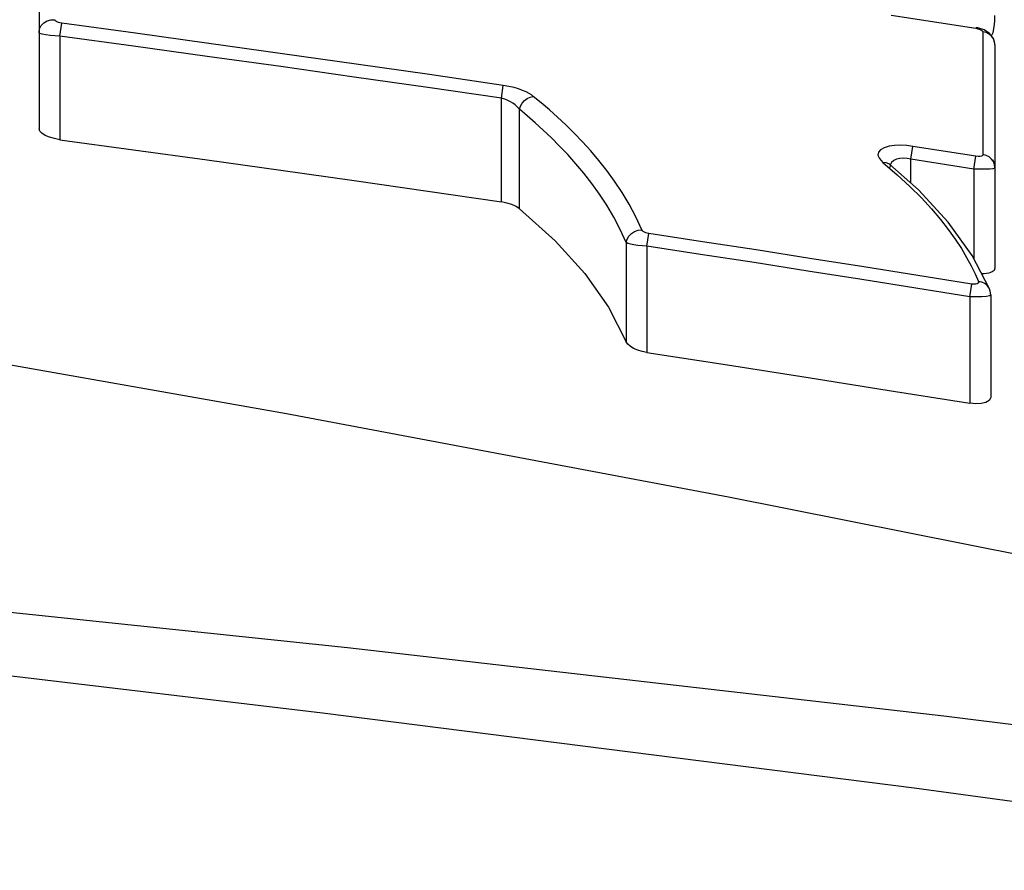
# Model space of a CAD drawing. Extents: x 372 to 792, y 208 to 505.
# Drawn here: x 579 to 581, y 443 to 445 of the extents above; entities that cross this region are included whole.
import ezdxf

# ---------------------------------------------------------------- set-up
doc = ezdxf.new("R2010")
doc.units = 0
doc.header["$LTSCALE"] = 65.395
doc.header["$MEASUREMENT"] = 0
doc.layers.get('0').update_dxf_attribs({"linetype": 'CONTINUOUS'})

msp = doc.modelspace()

# ---------------------------------------------------------------- linework, layer by layer
at = {"color": 7, "linetype": 'Continuous'}
for p, q in [((579.082, 445.0711), (579.082, 444.3983)), ((579.0915, 444.6106), (579.0981, 444.6146)), ((579.0981, 444.6146), (579.1056, 444.6168)), ((579.1056, 444.6168), (579.1135, 444.6169)), ((579.1142, 444.6153), (579.1135, 444.6169)), ((579.1156, 444.6138), (579.1142, 444.6153)), ((579.118, 444.6124), (579.1156, 444.6138)), ((579.1209, 444.6112), (579.118, 444.6124)), ((579.124, 444.6103), (579.1209, 444.6112)), ((580.7892, 444.6258), (580.9593, 444.5996)), ((580.9958, 444.6027), (580.9973, 444.6139)), ((580.9973, 444.6139), (580.9972, 444.625)), ((579.082, 444.591), (579.0831, 444.5983)), ((579.0831, 444.5983), (579.0864, 444.605)), ((579.0864, 444.605), (579.0915, 444.6106)), ((579.1275, 444.6097), (579.124, 444.6103)), ((579.124, 444.5837), (579.1275, 444.6097)), ((579.275, 444.5896), (579.1275, 444.6097)), ((580.9595, 444.6009), (580.9593, 444.5996)), ((580.9593, 444.5996), (580.9628, 444.5989)), ((580.9628, 444.6004), (580.9595, 444.6009)), ((580.9757, 444.5963), (580.9628, 444.6004)), ((580.9628, 444.5989), (580.9659, 444.598)), ((580.9659, 444.598), (580.9688, 444.5968)), ((580.9688, 444.5968), (580.9712, 444.5955)), ((580.9712, 444.5955), (580.9726, 444.5941)), ((580.9726, 444.5941), (580.9733, 444.5927)), ((580.9733, 444.5927), (580.9733, 444.3463)), ((580.9797, 444.591), (580.9733, 444.5927)), ((580.9866, 444.5895), (580.9757, 444.5963)), ((580.9855, 444.588), (580.9797, 444.591)), ((580.9903, 444.5845), (580.9934, 444.5914)), ((580.9934, 444.5914), (580.9958, 444.6027)), ((579.0837, 444.5893), (579.082, 444.591)), ((579.0884, 444.5878), (579.0837, 444.5893)), ((579.0954, 444.5865), (579.0884, 444.5878)), ((579.1042, 444.5853), (579.0954, 444.5865)), ((579.1139, 444.5844), (579.1042, 444.5853)), ((579.124, 444.5837), (579.1139, 444.5844)), ((579.124, 444.5837), (579.124, 444.3763)), ((579.2715, 444.5637), (579.124, 444.5837)), ((579.4225, 444.5693), (579.275, 444.5896)), ((580.9904, 444.5838), (580.9855, 444.588)), ((580.9944, 444.579), (580.9866, 444.5895)), ((580.9941, 444.5786), (580.9904, 444.5838)), ((580.9964, 444.5727), (580.9941, 444.5786)), ((580.997, 444.5692), (580.9944, 444.579)), ((580.9971, 444.5692), (580.9964, 444.5727)), ((579.4189, 444.5434), (579.2715, 444.5637)), ((579.5699, 444.5487), (579.4225, 444.5693)), ((580.9972, 444.5664), (580.9971, 444.5692)), ((580.9972, 444.5664), (580.9972, 444.1185)), ((579.5662, 444.5228), (579.4189, 444.5434)), ((579.7173, 444.5279), (579.5699, 444.5487)), ((579.7136, 444.502), (579.5662, 444.5228)), ((579.8647, 444.5067), (579.7173, 444.5279)), ((579.861, 444.4808), (579.7136, 444.502)), ((580.0121, 444.4853), (579.8647, 444.5067)), ((580.0083, 444.4594), (579.861, 444.4808)), ((580.0083, 444.4594), (580.0121, 444.4853)), ((580.0236, 444.4832), (580.0121, 444.4853)), ((580.0339, 444.4808), (580.0236, 444.4832)), ((580.0429, 444.4781), (580.0339, 444.4808)), ((580.0508, 444.4751), (580.0429, 444.4781)), ((580.0578, 444.472), (580.0508, 444.4751)), ((580.0083, 444.2515), (580.0083, 444.4594)), ((580.0151, 444.4573), (580.0083, 444.4594)), ((580.0213, 444.4549), (580.0151, 444.4573)), ((580.0268, 444.4522), (580.0213, 444.4549)), ((580.05, 444.4497), (580.0547, 444.455)), ((580.0547, 444.455), (580.0602, 444.4591)), ((580.0638, 444.4689), (580.0578, 444.472)), ((580.0602, 444.4591), (580.0662, 444.4619)), ((580.0686, 444.466), (580.0638, 444.4689)), ((580.0662, 444.4619), (580.0724, 444.4631)), ((580.0724, 444.4631), (580.0686, 444.466)), ((580.0884, 444.45), (580.0724, 444.4631)), ((580.0315, 444.4493), (580.0268, 444.4522)), ((580.0357, 444.4462), (580.0315, 444.4493)), ((580.0393, 444.443), (580.0357, 444.4462)), ((580.0422, 444.4401), (580.0393, 444.443)), ((580.0445, 444.4372), (580.0422, 444.4401)), ((580.0445, 444.4372), (580.0466, 444.4437)), ((580.0445, 444.238), (580.0445, 444.4372)), ((580.0602, 444.4241), (580.0445, 444.4372)), ((580.0466, 444.4437), (580.05, 444.4497)), ((580.1046, 444.4361), (580.0884, 444.45)), ((580.121, 444.4213), (580.1046, 444.4361)), ((580.0761, 444.4102), (580.0602, 444.4241)), ((580.1376, 444.4058), (580.121, 444.4213)), ((579.0835, 444.3937), (579.082, 444.3983)), ((580.0923, 444.3955), (580.0761, 444.4102)), ((580.1087, 444.38), (580.0923, 444.3955)), ((580.1543, 444.3893), (580.1376, 444.4058)), ((579.0878, 444.3893), (579.0835, 444.3937)), ((579.0946, 444.385), (579.0878, 444.3893)), ((579.1033, 444.3813), (579.0946, 444.385)), ((579.1133, 444.3784), (579.1033, 444.3813)), ((579.124, 444.3763), (579.1133, 444.3784)), ((579.124, 444.3763), (579.2715, 444.3562)), ((580.1251, 444.3636), (580.1087, 444.38)), ((580.1709, 444.372), (580.1543, 444.3893)), ((579.2715, 444.3562), (579.4189, 444.3358)), ((580.1415, 444.3463), (580.1251, 444.3636)), ((580.1874, 444.3537), (580.1709, 444.372)), ((580.7683, 444.3563), (580.764, 444.3512)), ((580.7756, 444.3603), (580.7683, 444.3563)), ((580.7851, 444.3631), (580.7756, 444.3603)), ((580.7962, 444.3646), (580.7851, 444.3631)), ((580.8083, 444.3651), (580.7962, 444.3646)), ((580.8205, 444.3645), (580.8083, 444.3651)), ((580.8329, 444.363), (580.8205, 444.3645)), ((580.8288, 444.3371), (580.8329, 444.363)), ((580.9593, 444.343), (580.8329, 444.363)), ((579.4189, 444.3358), (579.5663, 444.3151)), ((580.1577, 444.3281), (580.1415, 444.3463)), ((580.2037, 444.3345), (580.1874, 444.3537)), ((580.764, 444.3512), (580.7629, 444.3451)), ((580.7629, 444.3451), (580.7659, 444.3383)), ((580.7659, 444.3383), (580.7728, 444.3307)), ((580.8002, 444.3373), (580.7945, 444.3345)), ((580.8069, 444.3388), (580.8002, 444.3373)), ((580.8141, 444.3392), (580.8069, 444.3388)), ((580.8215, 444.3387), (580.8141, 444.3392)), ((580.8288, 444.3371), (580.8215, 444.3387)), ((580.9552, 444.3172), (580.8288, 444.3371)), ((580.8288, 444.289), (580.8288, 444.3371)), ((580.9552, 444.3172), (580.9593, 444.343)), ((580.9637, 444.3427), (580.9593, 444.343)), ((580.9673, 444.3428), (580.9637, 444.3427)), ((580.97, 444.3433), (580.9673, 444.3428)), ((580.9718, 444.3441), (580.97, 444.3433)), ((580.973, 444.3451), (580.9718, 444.3441)), ((580.9733, 444.3463), (580.973, 444.3451)), ((580.9797, 444.3447), (580.9733, 444.3463)), ((580.9855, 444.3417), (580.9797, 444.3447)), ((580.9904, 444.3375), (580.9855, 444.3417)), ((580.9937, 444.3332), (580.9904, 444.3375)), ((580.9956, 444.3303), (580.993, 444.336)), ((579.5663, 444.3151), (579.7136, 444.2942)), ((580.1737, 444.3089), (580.1577, 444.3281)), ((580.2196, 444.3143), (580.2037, 444.3345)), ((580.7728, 444.3307), (580.8013, 444.3062)), ((580.7792, 444.3302), (580.7728, 444.3307)), ((580.7848, 444.3279), (580.7792, 444.3302)), ((580.7865, 444.3266), (580.7848, 444.3279)), ((580.7865, 444.3266), (580.7863, 444.3268)), ((580.8439, 444.2756), (580.7865, 444.3266)), ((580.7875, 444.3254), (580.7868, 444.3208)), ((580.7901, 444.3305), (580.7875, 444.3254)), ((580.7945, 444.3345), (580.7901, 444.3305)), ((580.9552, 444.3172), (580.9552, 444.1374)), ((580.9683, 444.317), (580.9552, 444.3172)), ((580.9792, 444.317), (580.9683, 444.317)), ((580.9872, 444.3175), (580.9792, 444.317)), ((580.9928, 444.3182), (580.9872, 444.3175)), ((580.9961, 444.3192), (580.9928, 444.3182)), ((580.9941, 444.3324), (580.9937, 444.3332)), ((580.9964, 444.3266), (580.9941, 444.3324)), ((580.997, 444.3243), (580.9956, 444.3303)), ((580.9972, 444.3204), (580.9961, 444.3192)), ((580.9972, 444.3205), (580.9964, 444.3266)), ((580.9972, 444.3204), (580.997, 444.3243)), ((580.1894, 444.2887), (580.1737, 444.3089)), ((580.2351, 444.293), (580.2196, 444.3143)), ((580.8013, 444.3062), (580.827, 444.2825)), ((579.7136, 444.2942), (579.861, 444.273)), ((580.2047, 444.2674), (580.1894, 444.2887)), ((580.2501, 444.2705), (580.2351, 444.293)), ((580.827, 444.2825), (580.8498, 444.2597)), ((580.9035, 444.2112), (580.8439, 444.2756)), ((579.861, 444.273), (580.0083, 444.2515)), ((580.2194, 444.245), (580.2047, 444.2674)), ((580.2643, 444.2468), (580.2501, 444.2705)), ((580.8498, 444.2597), (580.87, 444.2378)), ((580.019, 444.2492), (580.0083, 444.2515)), ((580.0291, 444.2462), (580.019, 444.2492)), ((580.0378, 444.2425), (580.0291, 444.2462)), ((580.0445, 444.238), (580.0378, 444.2425)), ((580.0445, 444.238), (580.1159, 444.1736)), ((580.2334, 444.2213), (580.2194, 444.245)), ((580.2775, 444.2218), (580.2643, 444.2468)), ((580.87, 444.2378), (580.8879, 444.2166)), ((580.2465, 444.1963), (580.2334, 444.2213)), ((580.2899, 444.1954), (580.2775, 444.2218)), ((580.8879, 444.2166), (580.9038, 444.1963)), ((580.9516, 444.1443), (580.9035, 444.2112)), ((580.2586, 444.1699), (580.2465, 444.1963)), ((580.2586, 444.1699), (580.2602, 444.1768)), ((580.2602, 444.1768), (580.2637, 444.1831)), ((580.2637, 444.1831), (580.2688, 444.1885)), ((580.2688, 444.1885), (580.2753, 444.1925)), ((580.2753, 444.1925), (580.2824, 444.1948)), ((580.2824, 444.1948), (580.2899, 444.1954)), ((580.2911, 444.1937), (580.2899, 444.1954)), ((580.2927, 444.1923), (580.2911, 444.1937)), ((580.295, 444.1909), (580.2927, 444.1923)), ((580.2977, 444.1898), (580.295, 444.1909)), ((580.3006, 444.189), (580.2977, 444.1898)), ((580.2998, 444.1629), (580.3036, 444.1883)), ((580.3036, 444.1883), (580.3006, 444.189)), ((580.4112, 444.1718), (580.3036, 444.1883)), ((580.9038, 444.1963), (580.9178, 444.1768)), ((580.9178, 444.1768), (580.93, 444.1581)), ((580.1159, 444.1736), (580.1754, 444.1078)), ((580.2586, 444.1699), (580.2586, 443.9711)), ((580.2618, 444.1683), (580.2586, 444.1699)), ((580.2671, 444.1668), (580.2618, 444.1683)), ((580.274, 444.1655), (580.2671, 444.1668)), ((580.282, 444.1644), (580.274, 444.1655)), ((580.2908, 444.1636), (580.282, 444.1644)), ((580.2998, 444.1629), (580.2908, 444.1636)), ((580.2998, 444.1629), (580.2998, 443.9498)), ((580.4073, 444.1464), (580.2998, 444.1629)), ((580.5189, 444.1552), (580.4112, 444.1718)), ((580.93, 444.1581), (580.9406, 444.1403)), ((580.515, 444.1298), (580.4073, 444.1464)), ((580.6267, 444.1384), (580.5189, 444.1552)), ((580.7346, 444.1214), (580.6267, 444.1384)), ((580.9406, 444.1403), (580.9498, 444.1233)), ((580.9862, 444.0776), (580.9516, 444.1443)), ((580.6227, 444.113), (580.515, 444.1298)), ((580.8426, 444.1042), (580.7346, 444.1214)), ((580.9498, 444.1233), (580.9578, 444.1072)), ((580.9972, 444.1185), (580.9958, 444.1143)), ((580.1754, 444.1078), (580.2229, 444.0403)), ((580.7306, 444.096), (580.6227, 444.113)), ((580.9508, 444.0869), (580.8426, 444.1042)), ((580.9578, 444.1072), (580.9645, 444.092)), ((580.976, 444.1075), (580.9707, 444.1075)), ((580.9848, 444.1088), (580.976, 444.1075)), ((580.9915, 444.1111), (580.9848, 444.1088)), ((580.9958, 444.1143), (580.9915, 444.1111)), ((580.8386, 444.0788), (580.7306, 444.096)), ((580.9467, 444.0615), (580.8386, 444.0788)), ((580.9467, 444.0615), (580.9508, 444.0869)), ((580.9552, 444.0865), (580.9508, 444.0869)), ((580.9589, 444.0867), (580.9552, 444.0865)), ((580.9619, 444.0875), (580.9589, 444.0867)), ((580.9639, 444.0888), (580.9619, 444.0875)), ((580.9648, 444.0902), (580.9639, 444.0888)), ((580.9645, 444.092), (580.9648, 444.0902)), ((580.9712, 444.0908), (580.9645, 444.092)), ((580.9771, 444.0881), (580.9712, 444.0908)), ((580.982, 444.084), (580.9771, 444.0881)), ((580.9856, 444.0789), (580.982, 444.084)), ((580.9862, 444.0776), (580.9856, 444.0789)), ((580.9467, 444.0615), (580.9467, 443.8478)), ((580.9595, 444.0612), (580.9467, 444.0615)), ((580.9709, 444.0614), (580.9595, 444.0612)), ((580.9801, 444.0622), (580.9709, 444.0614)), ((580.9861, 444.0634), (580.9801, 444.0622)), ((580.9886, 444.0649), (580.9861, 444.0634)), ((580.9863, 444.0774), (580.9862, 444.0776)), ((580.9879, 444.0724), (580.9863, 444.0774)), ((580.9887, 444.0652), (580.9879, 444.0724)), ((580.9887, 444.0653), (580.9886, 444.0649)), ((580.9887, 444.0655), (580.9887, 443.8601)), ((580.2229, 444.0403), (580.2586, 443.9711)), ((579.5779, 443.8265), (578.6265, 443.995)), ((580.2616, 443.9664), (580.2586, 443.9711)), ((580.2666, 443.9621), (580.2616, 443.9664)), ((580.2734, 443.958), (580.2666, 443.9621)), ((580.2815, 443.9545), (580.2734, 443.958)), ((580.2904, 443.9518), (580.2815, 443.9545)), ((580.2998, 443.9498), (580.2904, 443.9518)), ((580.2998, 443.9498), (580.4615, 443.9248)), ((580.4615, 443.9248), (580.6233, 443.8995)), ((580.6233, 443.8995), (580.785, 443.8738)), ((580.785, 443.8738), (580.9467, 443.8478)), ((580.9588, 443.8467), (580.9467, 443.8478)), ((580.9699, 443.8472), (580.9588, 443.8467)), ((580.9791, 443.8495), (580.9699, 443.8472)), ((580.9855, 443.8532), (580.9791, 443.8495)), ((580.9885, 443.8578), (580.9855, 443.8532)), ((580.9887, 443.8596), (580.9885, 443.8578)), ((580.4631, 443.6595), (579.5779, 443.8265)), ((581.2803, 443.4967), (580.4631, 443.6595)), ((579.7, 443.3579), (578.5331, 443.4799)), ((579.6501, 443.2269), (578.4922, 443.3636)), ((580.895, 443.2205), (579.7, 443.3579)), ((580.8356, 443.0761), (579.6501, 443.2269)), ((582.1146, 443.0667), (580.895, 443.2205)), ((582.0448, 442.9115), (580.8356, 443.0761))]:
    msp.add_line(p, q, dxfattribs=at)

doc.saveas('drawing.dxf')
